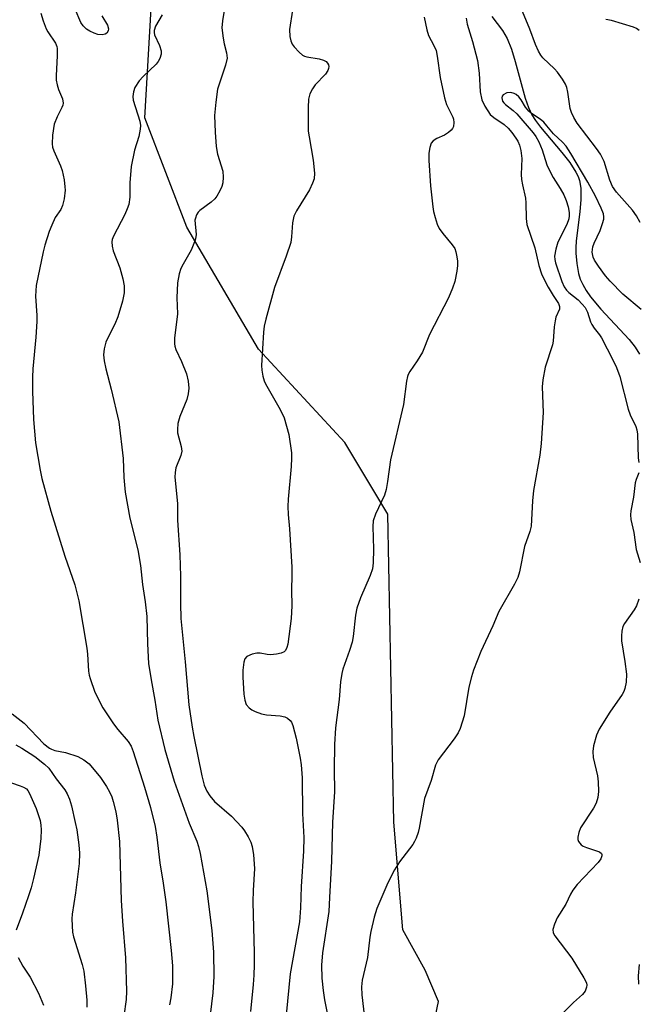
# Model space of a CAD drawing. Units: inches. Extents: x 1249764 to 1255763, y 505455 to 509455.
# Drawn here: x 1251480 to 1251630, y 506456 to 506694 of the extents above; entities that cross this region are included whole.
import ezdxf

# ---------------------------------------------------------------- set-up
doc = ezdxf.new("R2010")
doc.units = ezdxf.units.IN
doc.header["$MEASUREMENT"] = 0
for name, color, linetype in [('HYDRO-Single Line Stream', 4, 'Continuous'), ('NTRL-Trees', 3, 'Continuous'), ('Undefined', 1, 'Continuous')]:
    doc.layers.add(name, color=color, linetype=linetype)

msp = doc.modelspace()

# ---------------------------------------------------------------- linework, layer by layer
at = {"layer": 'HYDRO-Single Line Stream'}
msp.add_lwpolyline([(1251594.25, 506695.13), (1251596.83, 506691.79), (1251597.95, 506689.8), (1251598.96, 506687.27), (1251599.89, 506684.25), (1251602.26, 506675.41), (1251603.07, 506673.11), (1251603.92, 506671.32), (1251604.77, 506669.98), (1251605.99, 506668.35), (1251611.17, 506662.21), (1251613.06, 506659.79), (1251614.57, 506657.47), (1251615.09, 506656.42), (1251615.42, 506655.51), (1251615.63, 506654.57), (1251615.75, 506653.53), (1251615.76, 506650.85), (1251615.5, 506647.89), (1251614.65, 506640.89), (1251614.53, 506639.2), (1251614.52, 506637.89), (1251614.77, 506635.37), (1251615.17, 506632.99), (1251615.58, 506631.65), (1251616.2, 506630.3), (1251617.06, 506628.84), (1251618.1, 506627.37), (1251620.63, 506624.34), (1251627.42, 506617.02), (1251628.89, 506615.16), (1251629.94, 506613.49)], dxfattribs=at)
at = {"layer": 'NTRL-Trees'}
msp.add_polyline3d([(1251235.74, 506158.1, 0), (1251353.79, 506184.14, 0), (1251451.02, 506178.94, 0), (1251480.7, 506167.09, 0), (1251517.22, 506190.27, 0), (1251541.16, 506265.35, 0), (1251581.34, 506456.86, 0), (1251578.09, 506464.45, 0), (1251572.66, 506474.22, 0), (1251570.49, 506500.26, 0), (1251569.07, 506574.77, 0), (1251558.65, 506592.13, 0), (1251537.82, 506614.7, 0), (1251520.46, 506644.21, 0), (1251510.3, 506670.64, 0), (1251516.75, 506782.05, 0)], dxfattribs=at)
at = {"layer": 'Undefined'}
for points, elevation in [([(1251530.41, 506702.49), (1251529.08, 506694.1), (1251528.92, 506692.4), (1251529.2, 506689.89), (1251529.47, 506688.5), (1251530.06, 506686.33), (1251530.17, 506685.07), (1251529.79, 506683.35), (1251527.9, 506677.57), (1251527.45, 506674.41), (1251527.17, 506671.23), (1251527.3, 506667.19), (1251527.56, 506663.68), (1251527.89, 506661.81), (1251529.14, 506657.76), (1251529.24, 506656.32), (1251529.15, 506654.89), (1251528.92, 506654.06), (1251528.43, 506653), (1251527.71, 506651.72), (1251527.2, 506651.02), (1251526.37, 506650.27), (1251523.6, 506648.22), (1251523.21, 506647.81), (1251522.8, 506647.14), (1251522.52, 506646.4), (1251522.42, 506645.88), (1251522.68, 506642.45), (1251522.65, 506641.87), (1251522.47, 506641.04), (1251521.51, 506638.62), (1251519.56, 506635.24), (1251519.04, 506634.2), (1251518.62, 506632.92), (1251518.21, 506630.75), (1251518.04, 506627.09), (1251518.16, 506623.21), (1251517.5, 506617.37), (1251517.45, 506615.99), (1251517.53, 506615.41), (1251517.8, 506614.6), (1251519.19, 506611.73), (1251520.39, 506608.68), (1251520.8, 506606.97), (1251520.95, 506605.23), (1251520.78, 506603.87), (1251520.45, 506602.53), (1251518.72, 506598.4), (1251518.3, 506596.69), (1251518.16, 506595.25), (1251518.22, 506594.4), (1251519.11, 506591.13), (1251519.22, 506590.04), (1251518.96, 506588.95), (1251517.82, 506585.99), (1251517.61, 506584.88), (1251517.53, 506583.75), (1251518.21, 506577.38), (1251518.22, 506573.28), (1251518.74, 506564.92), (1251518.95, 506559.73), (1251518.9, 506553.14), (1251519.04, 506549.54), (1251520.06, 506539.07), (1251520.92, 506528.66), (1251521.72, 506523.23), (1251522.11, 506520.98), (1251524.06, 506511.48), (1251524.66, 506509.24), (1251525.29, 506507.77), (1251526, 506506.6), (1251527.13, 506505.28), (1251531.24, 506501.69), (1251533.78, 506499.06), (1251534.43, 506498.15), (1251535.27, 506496.69), (1251535.9, 506495.44), (1251536.27, 506494.38), (1251536.56, 506492.34), (1251536.82, 506489.09), (1251536.49, 506483.7), (1251536.44, 506481.02), (1251536.75, 506468.68), (1251536.76, 506465.77), (1251536.68, 506463.25), (1251536.52, 506461), (1251535.83, 506454.5)], 302), ([(1251630.09, 506645.34), (1251629.25, 506646.89), (1251628.23, 506648.34), (1251624.36, 506652.65), (1251623.41, 506654.01), (1251622.73, 506655.53), (1251621.38, 506660.08), (1251620.55, 506661.81), (1251619.54, 506663.24), (1251614.89, 506669.37), (1251614.03, 506670.68), (1251613.49, 506671.89), (1251613.18, 506672.92), (1251612.59, 506676.85), (1251612.34, 506677.95), (1251612.07, 506678.75), (1251611.34, 506680), (1251610.13, 506681.65), (1251609.36, 506682.49), (1251606.58, 506685.15), (1251606.08, 506685.77), (1251605.49, 506686.79), (1251604.76, 506688.41), (1251603.44, 506692.12), (1251599.19, 506702.24)], 296), ([(1251485.16, 506695.98), (1251485.71, 506694.09), (1251486.43, 506692.2), (1251486.84, 506691.46), (1251488.68, 506688.66), (1251489, 506687.91), (1251489.1, 506687.37), (1251489.11, 506685.67), (1251488.82, 506680.86), (1251488.85, 506679.77), (1251489.07, 506678.63), (1251489.4, 506677.5), (1251490.38, 506675.22), (1251490.51, 506674.22), (1251490.42, 506673.7), (1251490.23, 506673.17), (1251489.06, 506670.86), (1251488.4, 506669.1), (1251487.96, 506666.45), (1251487.85, 506664.37), (1251487.99, 506663.5), (1251488.25, 506662.69), (1251489.91, 506658.99), (1251490.31, 506657.9), (1251490.75, 506655.67), (1251490.96, 506653.98), (1251490.99, 506653.12), (1251490.78, 506651.08), (1251490.41, 506649.39), (1251489.96, 506648.49), (1251488.64, 506646.49), (1251487.76, 506644.7), (1251487.13, 506643.11), (1251486.08, 506639.84), (1251485.67, 506638.25), (1251484.01, 506630.08), (1251483.85, 506627.51), (1251484.18, 506622.82), (1251484.18, 506621.36), (1251483.95, 506617.61), (1251483.2, 506609.94), (1251483.09, 506607.92), (1251483.1, 506604.52), (1251483.39, 506597.68), (1251483.88, 506592.05), (1251484.98, 506585.41), (1251485.4, 506583.41), (1251487.54, 506575.47), (1251490.91, 506564.63), (1251493.34, 506557.69), (1251494.36, 506553.8), (1251496.26, 506542.37), (1251496.42, 506540.91), (1251496.66, 506536.77), (1251496.81, 506535.81), (1251497.04, 506534.98), (1251498.23, 506531.73), (1251500.15, 506527.95), (1251502.68, 506524.03), (1251503.76, 506522.64), (1251506.25, 506519.78), (1251506.96, 506518.65), (1251507.47, 506517.32), (1251510.25, 506508.77), (1251511.66, 506503.82), (1251512.81, 506499.24), (1251513.23, 506496.67), (1251513.89, 506490.46), (1251514.73, 506485.54), (1251515.39, 506481), (1251516.67, 506469.19), (1251516.96, 506465.55), (1251516.98, 506461.15), (1251516.58, 506457.74), (1251516.26, 506456.06)], 306), ([(1251499.88, 506695.34), (1251501.25, 506693.07), (1251501.51, 506692.15), (1251501.45, 506691.7), (1251501.08, 506691.13), (1251500.71, 506690.86), (1251499.99, 506690.72), (1251498.93, 506690.83), (1251498.07, 506691.09), (1251496.97, 506691.58), (1251496.2, 506692.09), (1251495.37, 506692.9), (1251494.83, 506693.68), (1251493.48, 506696.9)], 306), ([(1251546.04, 506696.71), (1251545.3, 506692.01), (1251545.36, 506690.31), (1251545.57, 506689.22), (1251545.93, 506688.48), (1251546.43, 506687.81), (1251547.59, 506686.55), (1251548.43, 506685.82), (1251548.92, 506685.56), (1251549.48, 506685.39), (1251552.46, 506684.89), (1251553.48, 506684.59), (1251554.13, 506684.23), (1251554.46, 506683.89), (1251554.69, 506683.48), (1251554.78, 506683.03), (1251554.71, 506682.57), (1251554.52, 506682.11), (1251553.96, 506681.2), (1251551.5, 506678.58), (1251550.81, 506677.66), (1251550.24, 506676.43), (1251549.89, 506675.12), (1251549.8, 506673.17), (1251549.83, 506667.41), (1251550.01, 506666.01), (1251551.04, 506660.39), (1251551.33, 506657.29), (1251551.22, 506655.9), (1251550.85, 506654.8), (1251550.1, 506653.2), (1251546.95, 506648.13), (1251546.34, 506646.82), (1251546.03, 506645.23), (1251545.8, 506641.89), (1251545.57, 506640.51), (1251544.47, 506637.19), (1251541.65, 506629.62), (1251539.55, 506621.97), (1251539.18, 506620.24), (1251539, 506618.78), (1251538.55, 506610.7), (1251538.59, 506609.56), (1251538.84, 506608.14), (1251539.14, 506607.03), (1251539.48, 506606.26), (1251542.74, 506600.62), (1251543.55, 506599.12), (1251544.01, 506598.07), (1251545.09, 506594.06), (1251545.75, 506589.6), (1251545.79, 506588.34), (1251545.68, 506586.27), (1251544.95, 506578.36), (1251544.86, 506576.61), (1251544.93, 506574.72), (1251545.27, 506571.24), (1251545.83, 506561.97), (1251545.87, 506560), (1251545.77, 506556.39), (1251545.83, 506552.57), (1251545.67, 506549.5), (1251544.85, 506543.34), (1251544.68, 506542.52), (1251544.35, 506541.82), (1251544.01, 506541.47), (1251543.28, 506541.12), (1251542.16, 506540.88), (1251540.7, 506540.74), (1251539.86, 506540.81), (1251538.2, 506541.12), (1251537.39, 506541.18), (1251536.27, 506540.92), (1251535, 506540.31), (1251534.5, 506539.74), (1251534.26, 506538.99), (1251534.03, 506537.03), (1251533.96, 506535.32), (1251534.26, 506531.22), (1251534.45, 506529.79), (1251534.84, 506528.76), (1251535.53, 506527.92), (1251536.21, 506527.44), (1251536.96, 506527.05), (1251538.54, 506526.43), (1251539.71, 506526.25), (1251542.99, 506526), (1251544.12, 506525.76), (1251544.83, 506525.4), (1251545.43, 506524.88), (1251545.75, 506524.45), (1251546.07, 506523.67), (1251546.89, 506520.58), (1251547.89, 506515.78), (1251548.13, 506514.15), (1251548.31, 506510.95), (1251548.46, 506502.38), (1251548.77, 506496.55), (1251548.7, 506493.27), (1251548.08, 506484.71), (1251547.94, 506479.52), (1251547.72, 506476.16), (1251545.47, 506463.6), (1251543.56, 506444.58)], 300), ([(1251514.48, 506695.57), (1251512.87, 506692.81), (1251512.52, 506691.78), (1251512.53, 506691.26), (1251512.66, 506690.74), (1251513.8, 506688.14), (1251514.21, 506686.85), (1251514.25, 506686.07), (1251513.93, 506685.01), (1251513.55, 506684.25), (1251513.05, 506683.59), (1251509.91, 506680.64), (1251508.93, 506679.58), (1251507.9, 506677.98), (1251507.54, 506676.92), (1251507.42, 506675.76), (1251507.5, 506674.9), (1251509.07, 506669.86), (1251509.25, 506668.74), (1251509.19, 506667.88), (1251508.82, 506666.15), (1251507.8, 506662.78), (1251506.97, 506658.83), (1251506.65, 506654.89), (1251506.68, 506651.43), (1251506.43, 506649.7), (1251506.05, 506648.6), (1251505.47, 506647.26), (1251502.7, 506642), (1251502.4, 506641.2), (1251502.32, 506640.65), (1251502.41, 506639.56), (1251502.66, 506638.46), (1251504.26, 506634.32), (1251504.98, 506631.73), (1251505.29, 506629.98), (1251505.27, 506628.27), (1251504.87, 506626.31), (1251503.78, 506622.47), (1251503.03, 506620.73), (1251501.34, 506617.45), (1251500.89, 506616.41), (1251500.48, 506614.72), (1251500.33, 506613.28), (1251500.47, 506611.87), (1251500.85, 506609.91), (1251502.17, 506605), (1251503.99, 506597.09), (1251505.03, 506588.23), (1251505.2, 506583.6), (1251505.54, 506580.05), (1251506.64, 506573.79), (1251508.59, 506566.16), (1251509.25, 506562.36), (1251509.72, 506557.78), (1251510.35, 506553.56), (1251510.77, 506550.03), (1251510.92, 506543.37), (1251511.2, 506538.68), (1251511.81, 506534.7), (1251512.69, 506529.79), (1251513.41, 506524.91), (1251515.1, 506517.85), (1251517.36, 506510.16), (1251520.98, 506500.01), (1251522.85, 506495.69), (1251523.26, 506494.34), (1251523.65, 506492.71), (1251525.32, 506483.66), (1251526.48, 506474.05), (1251526.93, 506468.79), (1251526.98, 506462.92), (1251526.72, 506458.95), (1251526.45, 506456.36), (1251525.65, 506449.71)], 304), ([(1251577.84, 506695), (1251578.49, 506691.9), (1251578.91, 506690.54), (1251580.23, 506688.15), (1251580.74, 506686.9), (1251581.03, 506685.52), (1251581.7, 506680.38), (1251582.74, 506675.47), (1251583.28, 506673.82), (1251584.77, 506670.82), (1251584.94, 506670.31), (1251585.06, 506669.53), (1251584.97, 506668.51), (1251584.75, 506668.05), (1251584.41, 506667.64), (1251583.77, 506667.09), (1251582.81, 506666.44), (1251580.89, 506665.61), (1251580.03, 506665.06), (1251579.56, 506664.48), (1251579.19, 506663.46), (1251578.97, 506662.06), (1251579, 506660.31), (1251579.37, 506654.2), (1251579.94, 506649.14), (1251580.14, 506647.96), (1251580.51, 506646.56), (1251581.04, 506644.91), (1251581.49, 506643.86), (1251582.35, 506642.65), (1251584.65, 506639.95), (1251585.27, 506639.02), (1251585.53, 506638.25), (1251585.7, 506637.43), (1251585.9, 506636.04), (1251585.96, 506634.92), (1251585.79, 506633.53), (1251585.27, 506631.04), (1251584.73, 506629.43), (1251583.78, 506627.08), (1251579.11, 506618.24), (1251577.45, 506613.99), (1251576.19, 506611.87), (1251574.4, 506609.3), (1251574.01, 506608.55), (1251573.84, 506608.07), (1251573.61, 506606.91), (1251572.83, 506601.27), (1251569.71, 506587.92), (1251569.03, 506582.68), (1251568.7, 506580.71), (1251568.25, 506579.38), (1251566.08, 506574.76), (1251565.55, 506573.19), (1251565.47, 506571.79), (1251565.64, 506566.3), (1251565.53, 506563.01), (1251565.36, 506561.55), (1251564.8, 506559.93), (1251562.42, 506554.53), (1251561.6, 506552.03), (1251561.25, 506550.33), (1251560.66, 506545.19), (1251560.43, 506543.78), (1251559.82, 506541.79), (1251558.18, 506537.31), (1251557.92, 506536.2), (1251557.65, 506534.25), (1251557.26, 506529.97), (1251556.45, 506523.06), (1251556.17, 506519.06), (1251556.07, 506513.01), (1251556.15, 506507.63), (1251555.7, 506500.29), (1251555.48, 506490.83), (1251554.94, 506482.05), (1251554.83, 506478.63), (1251553.27, 506468.69), (1251552.99, 506465.69), (1251553.1, 506462.52), (1251553.42, 506459.57), (1251553.75, 506457.32), (1251554.74, 506452.43)], 298), ([(1251588.02, 506694.74), (1251588.28, 506693.31), (1251589.52, 506689.13), (1251590.75, 506684.54), (1251591.19, 506681.43), (1251591.43, 506676.91), (1251591.82, 506675), (1251592.56, 506673.42), (1251593.85, 506671.46), (1251594.71, 506670.69), (1251597.2, 506669), (1251598.15, 506668.11), (1251599.05, 506667.07), (1251600.06, 506665.69), (1251600.48, 506664.99), (1251600.91, 506664.03), (1251601.23, 506662.71), (1251601.46, 506660.79), (1251601.35, 506656.92), (1251601.39, 506655.75), (1251601.62, 506654.39), (1251602.36, 506651.21), (1251602.44, 506650.07), (1251602.5, 506646.3), (1251602.71, 506644.81), (1251604.66, 506639.19), (1251605.58, 506634.91), (1251606.22, 506632.9), (1251606.78, 506631.67), (1251607.87, 506629.65), (1251609.03, 506627.66), (1251610.34, 506625.74), (1251610.62, 506625.02), (1251610.57, 506624.33), (1251609.74, 506622.4), (1251609.52, 506621.57), (1251609.33, 506620.11), (1251609.05, 506616.59), (1251608.91, 506615.73), (1251607.11, 506610.3), (1251606.56, 506607.27), (1251606.44, 506605.57), (1251606.67, 506599.36), (1251606.16, 506591.85), (1251605.86, 506589.01), (1251604.3, 506580.48), (1251604.08, 506578.02), (1251603.75, 506571.88), (1251603.44, 506570.61), (1251602.09, 506566.96), (1251600.91, 506560.82), (1251600.5, 506559.42), (1251599.72, 506557.87), (1251595.96, 506551.22), (1251594.45, 506547.74), (1251591.54, 506541.56), (1251589.77, 506537.03), (1251589.28, 506535.39), (1251588.69, 506532.9), (1251587.56, 506525.99), (1251586.59, 506522.93), (1251586.08, 506521.9), (1251585.13, 506520.46), (1251581.27, 506515.36), (1251580.64, 506514.09), (1251579.55, 506510.38), (1251577.98, 506506), (1251576.66, 506498.84), (1251576.37, 506497.73), (1251575.89, 506496.39), (1251575.56, 506495.61), (1251575.12, 506494.87), (1251571.92, 506490.69), (1251570.69, 506488.7), (1251569.05, 506485.59), (1251566.44, 506479.37), (1251565.77, 506477.31), (1251564.97, 506473.85), (1251564.73, 506472.48), (1251564.13, 506467.56), (1251562.86, 506462.05), (1251562.69, 506460.42), (1251562.75, 506458.5), (1251563.72, 506450.22)], 296), ([(1251629.9, 506691.74), (1251629.23, 506692.21), (1251628.46, 506692.54), (1251623.21, 506694.18), (1251621.79, 506694.45)], 298), ([(1251630.36, 506624.25), (1251625.89, 506627.97), (1251622.85, 506631.12), (1251621.75, 506632.4), (1251620.04, 506634.74), (1251619.08, 506636.18), (1251618.73, 506636.92), (1251618.49, 506638.17), (1251618.67, 506639.41), (1251619.01, 506640.31), (1251620.45, 506643.42), (1251621.02, 506645.04), (1251621.28, 506646.13), (1251621.31, 506646.66), (1251621.21, 506647.42), (1251620.71, 506648.77), (1251619.27, 506651.69), (1251617.43, 506655.11), (1251613.36, 506662), (1251612.17, 506663.79), (1251611.32, 506664.74), (1251609.15, 506666.75), (1251607.56, 506668.72), (1251606.78, 506669.57), (1251605.89, 506670.29), (1251603.79, 506671.71), (1251603.19, 506672.24), (1251602.4, 506673.25), (1251601.33, 506675.02), (1251600.77, 506675.7), (1251600.11, 506676.26), (1251599.63, 506676.56), (1251598.86, 506676.79), (1251597.84, 506676.66), (1251596.98, 506676.22), (1251596.73, 506675.88), (1251596.64, 506675.47), (1251596.69, 506675.03), (1251596.82, 506674.7), (1251597.15, 506674.23), (1251597.56, 506673.83), (1251599.4, 506672.37), (1251600.25, 506671.58), (1251604.2, 506667.02), (1251604.9, 506666.1), (1251605.59, 506664.79), (1251606.42, 506662.86), (1251607.56, 506659.27), (1251608, 506658.21), (1251609.05, 506656.17), (1251610.74, 506653.53), (1251611.61, 506651.97), (1251612.23, 506650.64), (1251612.73, 506649.08), (1251612.97, 506647.75), (1251612.97, 506646.96), (1251612.85, 506646.19), (1251612.34, 506644.86), (1251610.23, 506640.57), (1251609.74, 506638.9), (1251609.42, 506637.2), (1251609.44, 506636.34), (1251609.62, 506635.53), (1251611.15, 506631.01), (1251611.72, 506629.73), (1251612.27, 506628.98), (1251612.85, 506628.42), (1251615.14, 506626.6), (1251616.1, 506625.6), (1251616.78, 506624.74), (1251617.37, 506623.59), (1251618.08, 506621.32), (1251618.4, 506620.61), (1251618.94, 506619.72), (1251620.27, 506618.12), (1251620.75, 506617.43), (1251623.52, 506612.11), (1251624.36, 506610.23), (1251625.2, 506608.04), (1251627.21, 506600.13), (1251627.7, 506598.82), (1251629.08, 506595.94), (1251629.3, 506595.2), (1251629.44, 506594.14), (1251629.65, 506588.43), (1251629.77, 506587.3)], 294), ([(1251629.78, 506584.73), (1251629.14, 506583.16), (1251628.91, 506582.36), (1251628.47, 506578.88), (1251627.81, 506575.58), (1251627.73, 506574.61), (1251627.86, 506573.51), (1251628.55, 506570.36), (1251629.13, 506566.18), (1251630.1, 506563.1)], 294), ([(1251629.77, 506554.17), (1251629.18, 506552.6), (1251628.63, 506551.63), (1251626.29, 506548.36), (1251625.94, 506547.59), (1251625.7, 506546.46), (1251625.58, 506545.31), (1251625.61, 506544.13), (1251626.43, 506539.15), (1251626.8, 506536.04), (1251626.74, 506534.11), (1251626.43, 506532.56), (1251626.15, 506531.85), (1251625.75, 506531.14), (1251622.78, 506526.87), (1251620.16, 506522.76), (1251619.52, 506521.27), (1251618.82, 506518.76), (1251618.65, 506517.34), (1251618.7, 506515.91), (1251619.75, 506511.48), (1251619.96, 506510.05), (1251620.01, 506507.66), (1251619.85, 506506.21), (1251619.43, 506504.89), (1251618.83, 506503.62), (1251615.67, 506498.86), (1251615.24, 506497.76), (1251615.02, 506496.64), (1251615.05, 506496.1), (1251615.22, 506495.62), (1251615.49, 506495.18), (1251615.86, 506494.8), (1251616.32, 506494.5), (1251617.12, 506494.14), (1251620.29, 506493.09), (1251620.76, 506492.69), (1251620.84, 506492.52), (1251620.84, 506492.11), (1251620.56, 506491.42), (1251619.92, 506490.49), (1251614.89, 506485.17), (1251613.83, 506483.84), (1251613.27, 506482.86), (1251612.09, 506480.46), (1251610.06, 506477.11), (1251609.39, 506475.57), (1251609.02, 506474.28), (1251609.08, 506473.53), (1251609.45, 506472.79), (1251613.57, 506467.34), (1251616.5, 506462.65), (1251617.1, 506461.38), (1251617.19, 506460.86), (1251617.15, 506460.33), (1251616.81, 506459.35), (1251616.18, 506458.54), (1251613.97, 506456.67), (1251611.48, 506454.17)], 294), ([(1251478.18, 506526.49), (1251481.08, 506524.21), (1251485.88, 506519.24), (1251487.2, 506518.17), (1251487.69, 506517.9), (1251488.49, 506517.61), (1251491.11, 506517.14), (1251494.09, 506516.13), (1251495.56, 506515.36), (1251496.82, 506514.34), (1251499.58, 506511.08), (1251501.06, 506508.87), (1251501.77, 506507.61), (1251502.3, 506506.37), (1251502.64, 506505.3), (1251503.25, 506502.75), (1251503.6, 506500.76), (1251504.19, 506495.61), (1251504.59, 506481.3), (1251504.9, 506476.31), (1251505.59, 506467.42), (1251505.87, 506459.38), (1251505.78, 506457.34), (1251505.18, 506453.34)], 308), ([(1251479.1, 506518.99), (1251480.58, 506518.13), (1251483.7, 506516.11), (1251486, 506514.28), (1251487.07, 506513.29), (1251488.86, 506510.78), (1251490.94, 506508.08), (1251491.49, 506507.11), (1251492.04, 506505.82), (1251492.59, 506504.21), (1251493.48, 506500.17), (1251493.82, 506498.43), (1251494.33, 506494.75), (1251494.5, 506492.77), (1251494.43, 506490.27), (1251493.53, 506483.14), (1251492.71, 506478.04), (1251492.63, 506476.9), (1251492.69, 506475.15), (1251492.8, 506473.69), (1251493.01, 506472.55), (1251495.16, 506465.83), (1251495.52, 506464.25), (1251495.96, 506460.7), (1251496.27, 506457.2), (1251496.28, 506455.48)], 310), ([(1251470.51, 506512.32), (1251480.15, 506509.08), (1251480.95, 506508.74), (1251481.65, 506508.29), (1251482, 506507.9), (1251482.43, 506507.2), (1251484, 506503.57), (1251484.97, 506500.64), (1251485.16, 506499.56), (1251485.25, 506498.39), (1251485.17, 506496.35), (1251484.64, 506492.32), (1251483.37, 506486.6), (1251482.8, 506484.37), (1251482.18, 506482.43), (1251480.72, 506478.22), (1251479.19, 506474.15)], 312), ([(1251479.69, 506467.56), (1251480.82, 506465.45), (1251482.52, 506462.75), (1251484.61, 506458.88), (1251485.8, 506456.02)], 312), ([(1251629.86, 506465.86), (1251629.62, 506463.08), (1251629.7, 506461.07)], 292)]:
    msp.add_lwpolyline(points, dxfattribs=dict(at, elevation=elevation))

doc.saveas('drawing.dxf')
